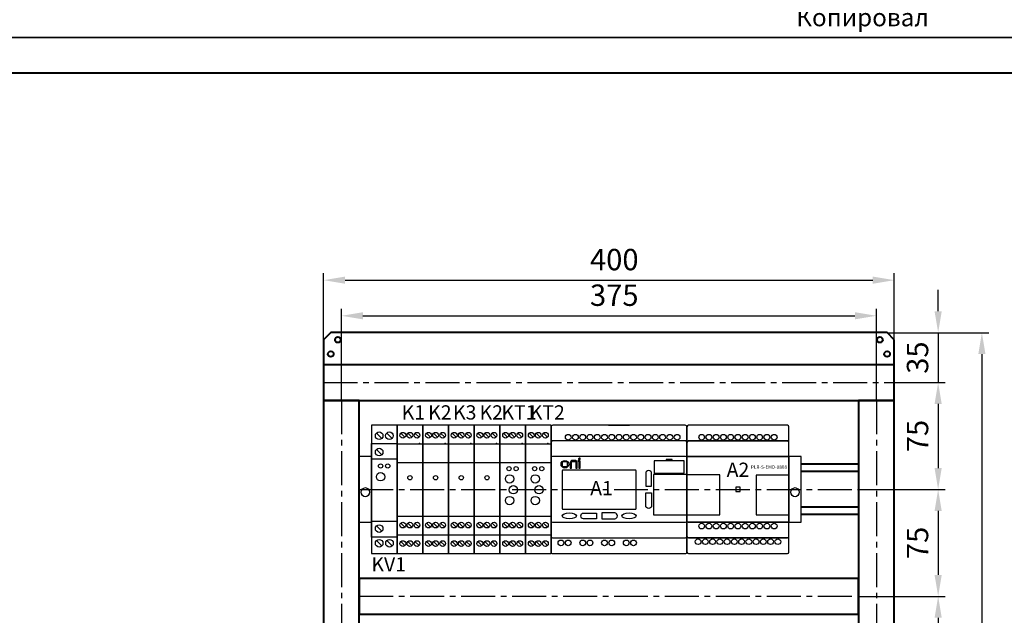
# Model space of a CAD drawing. Units: millimetres. Extents: x 2850 to 5627, y -13987 to 4427.
# Drawn here: x 3065 to 3203, y -7831 to -7747 of the extents above; entities that cross this region are included whole.
import ezdxf
from ezdxf.enums import TextEntityAlignment as Align

# ---------------------------------------------------------------- set-up
doc = ezdxf.new("R2010")
doc.units = ezdxf.units.MM
doc.linetypes.add('CENTER2', pattern=[28.575, 19.05, -3.175, 3.175, -3.175])
for name, color, linetype in [('ONI PLR-S', 7, 'Continuous'), ('Рамка', 7, 'Continuous'), ('Схемы', 7, 'Continuous')]:
    doc.layers.add(name, color=color, linetype=linetype)
doc.styles.add('215', font='tahoma.ttf', dxfattribs={"height": 1})
doc.styles.add('GOST', font='GOST.ttf')
doc.styles.get("Standard").update_dxf_attribs({"font": 'arial.ttf'})
doc.dimstyles.new('GOST', dxfattribs={"dimtxt": 3, "dimasz": 3, "dimexe": 3, "dimexo": 1.5, "dimgap": 1, "dimtad": 1, "dimtoh": 1, "dimdec": 1, "dimdsep": 46, "dimtxsty": 'GOST', "dimcen": -2.5, "dimadec": 0, "dimazin": 0, "dimtm": 1e-09, "dimtfac": 1, "dimtdec": 1, "dimtmove": 0, "dimatfit": 3, "dimfxl": 1, "dimarcsym": 0})

# ---------------------------------------------------------------- blocks, each defined once
blk = doc.blocks.new('GOST_A3_H1')
at = {"layer": 'Defpoints'}
blk.add_lwpolyline([(0, -297), (420, -297), (420, 0), (0, 0)], close=True, dxfattribs=at)
at = {"layer": 'Рамка', "lineweight": 40}
blk.add_lwpolyline([(415, -5), (20, -5), (20, -292), (415, -292), (415, -5)], dxfattribs=at)
at = {"layer": 'Рамка', "ltscale": 100, "insert": (333.17, -294.5), "char_height": 2.5, "width": 20.7423, "attachment_point": 5, "style": 'GOST'}
blk.add_mtext('Копировал', dxfattribs=at)
at = {"layer": 'Рамка', "style": 'GOST'}
for tag, height, p in [('COD', 5, (354.54, -245.08)), ('DES', 2.5, (258.5, -264.5)), ('D_DATA', 2.5, (290, -264.5)), ('C_DATA', 2.5, (290, -269.5)), ('SUP', 4, (390, -284.5)), ('RAW', 4, (329.74, -285.36)), ('APR', 2.5, (258.5, -289.5)), ('A_DATA', 2.5, (290, -289.5))]:
    blk.add_attdef(tag, text='', height=height, dxfattribs=at).set_placement(p, align=Align.MIDDLE_CENTER)
at = {"layer": 'Рамка', "lineweight": 30, "flags": 104}
blk.add_attdef('NAM', text='', height=4, dxfattribs=at).set_placement((329.43, -264.83), align=Align.MIDDLE_CENTER)
blk = doc.blocks.new('OIR-2_Draw')
for p, q in [((2.62, 39.41), (5.45, 36.59)), ((7.59, 39.41), (10.41, 36.59)), ((12.55, 39.41), (15.38, 36.59)), ((0, 32), (18, 32)), ((0, 19), (18, 19)), ((18, -19), (0, -19)), ((2.62, -23.59), (5.45, -26.41)), ((7.59, -23.59), (10.41, -26.41)), ((12.55, -23.59), (15.38, -26.41)), ((18, -32), (0, -32)), ((2.62, -36.59), (5.45, -39.41)), ((7.59, -36.59), (10.41, -39.41)), ((12.55, -36.59), (15.38, -39.41))]:
    blk.add_line(p, q)
for p in [(0, 32.33), (15.72, 32.33), (18, 30.9)]:
    blk.add_point(p)
at = {"layer": 'Схемы'}
blk.add_lwpolyline([(0, -45), (18, -45), (18, 45), (0, 45)], close=True, dxfattribs=at)
for centre, radius in [((4.03, 38), 2), ((9, 38), 2), ((13.97, 38), 2), ((9, 8.2), 1.47), ((4.03, -25), 2), ((9, -25), 2), ((13.97, -25), 2), ((4.03, -38), 2), ((9, -38), 2), ((13.97, -38), 2)]:
    blk.add_circle(centre, radius, dxfattribs=at)
blk = doc.blocks.new('*U165')
at = {"layer": 'Схемы'}
for p, q in [((3.55, 39.58), (7.34, 35.79)), ((10.73, 39.58), (14.53, 35.79)), ((3.55, 28.11), (7.34, 24.32)), ((3.55, -25.55), (7.34, -29.34)), ((3.55, -35.85), (7.34, -39.64)), ((10.79, -35.85), (14.58, -39.64))]:
    blk.add_line(p, q, dxfattribs=at)
for points in [[(0, -45), (18, -45), (18, 45), (0, 45)], [(0, 32.33), (18, 32.33), (18, 21.18), (0, 21.18)], [(0, -22.38), (18, -22.38), (18, -33.53), (0, -33.53)]]:
    blk.add_lwpolyline(points, close=True, dxfattribs=at)
for centre, radius in [((5.45, 37.68), 2.68), ((12.63, 37.68), 2.68), ((5.45, 26.22), 2.68), ((6.45, 16.48), 1.47), ((11.47, 16.48), 1.47), ((6.45, 8.91), 2.94), ((5.45, -27.45), 2.68), ((5.45, -37.74), 2.68), ((12.69, -37.74), 2.68)]:
    blk.add_circle(centre, radius, dxfattribs=at)
blk = doc.blocks.new('ORT-ST_Draw')
for p, q in [((2.62, 39.41), (5.45, 36.59)), ((7.59, 39.41), (10.41, 36.59)), ((12.55, 39.41), (15.38, 36.59)), ((0, 32), (18, 32)), ((0, 19), (18, 19)), ((18, -19), (0, -19)), ((2.62, -23.59), (5.45, -26.41)), ((7.59, -23.59), (10.41, -26.41)), ((12.55, -23.59), (15.38, -26.41)), ((18, -32), (0, -32)), ((2.62, -36.59), (5.45, -39.41)), ((7.59, -36.59), (10.41, -39.41)), ((12.55, -36.59), (15.38, -39.41))]:
    blk.add_line(p, q)
for p in [(0, 32.33), (15.72, 32.33), (18, 30.9)]:
    blk.add_point(p)
at = {"layer": 'Схемы'}
blk.add_lwpolyline([(0, -45), (18, -45), (18, 45), (0, 45)], close=True, dxfattribs=at)
for centre, radius in [((4.03, 38), 2), ((9, 38), 2), ((13.97, 38), 2), ((6.45, 14.54), 1.47), ((11.47, 14.54), 1.47), ((6.88, 7.38), 2.94), ((9.51, -0.21), 2.94), ((6.88, -7.79), 2.94), ((4.03, -25), 2), ((9, -25), 2), ((13.97, -25), 2), ((4.03, -38), 2), ((9, -38), 2), ((13.97, -38), 2)]:
    blk.add_circle(centre, radius, dxfattribs=at)
blk = doc.blocks.new('PLR-S-EMD0808')
at = {"layer": 'ONI PLR-S', "lineweight": -2}
for p, q in [((23, 10.18), (0, 10.18)), ((0, 10.18), (0, -17.82)), ((23, -17.82), (23, 10.18)), ((71.5, 10.09), (48.5, 10.09)), ((48.5, 10.09), (48.5, -17.91)), ((71.5, -17.91), (71.5, 10.09)), ((37.25, 1.5), (34.25, 1.5)), ((34.25, 1.5), (34.25, -1.5)), ((37.25, -1.5), (37.25, 1.5)), ((34.25, -1.5), (37.25, -1.5)), ((34.25, -1.5), (34.25, -1.5)), ((0, -17.82), (23, -17.82)), ((0, -17.82), (0, -17.82)), ((48.5, -17.91), (71.5, -17.91)), ((48.5, -17.91), (48.5, -17.91))]:
    blk.add_line(p, q, dxfattribs=at)
for centre, major_axis, ratio, start_param, end_param in [((10.35, 36.64), (-2, 0), 0.999968, 3.141593, 9.424778), ((15.43, 36.64), (-2, 0), 0.999968, 3.141593, 9.424778), ((20.51, 36.64), (-2, 0), 0.999968, 3.141593, 9.424778), ((25.59, 36.64), (-2, 0), 0.999968, 3.141593, 9.424778), ((30.67, 36.64), (-2, 0), 0.999968, 3.141593, 9.424778), ((35.75, 36.64), (-2, 0), 0.999968, 3.141593, 9.424778), ((40.83, 36.64), (-2, 0), 0.999968, 3.141593, 9.424778), ((45.91, 36.64), (-2, 0), 0.999968, 3.141593, 9.424778), ((50.99, 36.64), (-2, 0), 0.999968, 3.141593, 9.424778), ((56.07, 36.64), (-2, 0), 0.999968, 3.141593, 9.424778), ((61.15, 36.64), (-2, 0), 0.999968, 3.141593, 9.424778), ((10.35, -25.72), (-2, 0), 0.999968, 3.141593, 9.424778), ((15.43, -25.72), (-2, 0), 0.999968, 3.141593, 9.424778), ((20.51, -25.72), (-2, 0), 0.999968, 3.141593, 9.424778), ((25.59, -25.72), (-2, 0), 0.999968, 3.141593, 9.424778), ((30.67, -25.72), (-2, 0), 0.999968, 3.141593, 9.424778), ((35.75, -25.72), (-2, 0), 0.999968, 3.141593, 9.424778), ((40.83, -25.72), (-2, 0), 0.999968, 3.141593, 9.424778), ((45.91, -25.72), (-2, 0), 0.999968, 3.141593, 9.424778), ((50.99, -25.72), (-2, 0), 0.999968, 3.141593, 9.424778), ((56.07, -25.72), (-2, 0), 0.999968, 3.141593, 9.424778), ((61.15, -25.72), (-2, 0), 0.999968, 3.141593, 9.424778), ((7.84, -36.68), (0, 2), 0.99998, -1.570796, 4.712389), ((12.92, -36.68), (0, 2), 0.99998, -1.570796, 4.712389), ((18, -36.68), (0, 2), 0.99998, -1.570796, 4.712389), ((23.08, -36.68), (0, 2), 0.99998, -1.570796, 4.712389), ((28.16, -36.68), (0, 2), 0.99998, -1.570796, 4.712389), ((33.24, -36.68), (0, 2), 0.99998, -1.570796, 4.712389), ((38.32, -36.68), (0, 2), 0.99998, -1.570796, 4.712389), ((43.4, -36.68), (0, 2), 0.99998, -1.570796, 4.712389), ((48.48, -36.68), (0, 2), 0.99998, -1.570796, 4.712389), ((53.56, -36.68), (0, 2), 0.99998, -1.570796, 4.712389), ((58.64, -36.68), (0, 2), 0.99998, -1.570796, 4.712389), ((63.72, -36.68), (0, 2), 0.99998, -1.570796, 4.712389)]:
    blk.add_ellipse(centre, major_axis=major_axis, ratio=ratio, start_param=start_param, end_param=end_param, dxfattribs=at)
for points, knots in [([(1, 45), (1, 45), (70.5, 45), (70.5, 45), (70.5, 45), (71.05, 45), (71.5, 44.55), (71.5, 44), (71.5, 44), (71.5, 44), (71.5, 34), (71.5, 34), (71.5, 34), (71.5, 34), (0, 34), (0, 34), (0, 34), (0, 34), (0, 44), (0, 44), (0, 44), (0, 44.55), (0.45, 45), (1, 45)], [0, 0, 0, 0, 0.142857, 0.142857, 0.142857, 0.142857, 0.285714, 0.285714, 0.285714, 0.285714, 0.428571, 0.428571, 0.428571, 0.428571, 0.571429, 0.571429, 0.571429, 0.571429, 0.714286, 0.714286, 0.714286, 0.714286, 1, 1, 1, 1]), ([(1, 45), (1, 45), (70.5, 45), (70.5, 45), (70.5, 45), (71.05, 45), (71.5, 44.55), (71.5, 44), (71.5, 44), (71.5, 44), (71.5, -44), (71.5, -44), (71.5, -44), (71.5, -44.55), (71.05, -45), (70.5, -45), (70.5, -45), (70.5, -45), (1, -45), (1, -45), (1, -45), (0.45, -45), (0, -44.55), (0, -44), (0, -44), (0, -44), (0, 44), (0, 44), (0, 44), (0, 44.55), (0.45, 45), (1, 45)], [0, 0, 0, 0, 0.111111, 0.111111, 0.111111, 0.111111, 0.222222, 0.222222, 0.222222, 0.222222, 0.333333, 0.333333, 0.333333, 0.333333, 0.444444, 0.444444, 0.444444, 0.444444, 0.555556, 0.555556, 0.555556, 0.555556, 0.666667, 0.666667, 0.666667, 0.666667, 0.777778, 0.777778, 0.777778, 0.777778, 1, 1, 1, 1]), ([(1, 34), (1, 34), (70.5, 34), (70.5, 34), (70.5, 34), (71.05, 34), (71.5, 33.55), (71.5, 33), (71.5, 33), (71.5, 33), (71.5, 23), (71.5, 23), (71.5, 23), (71.5, 23), (0, 23), (0, 23), (0, 23), (0, 23), (0, 33), (0, 33), (0, 33), (0, 33.55), (0.45, 34), (1, 34)], [0, 0, 0, 0, 0.142857, 0.142857, 0.142857, 0.142857, 0.285714, 0.285714, 0.285714, 0.285714, 0.428571, 0.428571, 0.428571, 0.428571, 0.571429, 0.571429, 0.571429, 0.571429, 0.714286, 0.714286, 0.714286, 0.714286, 1, 1, 1, 1]), ([(0.8, 23), (0.8, 23), (70.7, 23), (70.7, 23), (70.7, 23), (71.14, 23), (71.5, 22.59), (71.5, 22.08), (71.5, 22.08), (71.5, 22.08), (71.5, -22.08), (71.5, -22.08), (71.5, -22.08), (71.5, -22.59), (71.14, -23), (70.7, -23), (70.7, -23), (70.7, -23), (0.8, -23), (0.8, -23), (0.8, -23), (0.36, -23), (0, -22.59), (0, -22.08), (0, -22.08), (0, -22.08), (0, 22.08), (0, 22.08), (0, 22.08), (0, 22.59), (0.36, 23), (0.8, 23)], [0, 0, 0, 0, 0.111111, 0.111111, 0.111111, 0.111111, 0.222222, 0.222222, 0.222222, 0.222222, 0.333333, 0.333333, 0.333333, 0.333333, 0.444444, 0.444444, 0.444444, 0.444444, 0.555556, 0.555556, 0.555556, 0.555556, 0.666667, 0.666667, 0.666667, 0.666667, 0.777778, 0.777778, 0.777778, 0.777778, 1, 1, 1, 1]), ([(0, -23), (0, -23), (71.5, -23), (71.5, -23), (71.5, -23), (71.5, -23), (71.5, -33), (71.5, -33), (71.5, -33), (71.5, -33.55), (71.05, -34), (70.5, -34), (70.5, -34), (70.5, -34), (1, -34), (1, -34), (1, -34), (0.45, -34), (0, -33.55), (0, -33), (0, -33), (0, -33), (0, -23), (0, -23)], [0, 0, 0, 0, 0.142857, 0.142857, 0.142857, 0.142857, 0.285714, 0.285714, 0.285714, 0.285714, 0.428571, 0.428571, 0.428571, 0.428571, 0.571429, 0.571429, 0.571429, 0.571429, 0.714286, 0.714286, 0.714286, 0.714286, 1, 1, 1, 1]), ([(0, -34), (0, -34), (71.5, -34), (71.5, -34), (71.5, -34), (71.5, -34), (71.5, -44), (71.5, -44), (71.5, -44), (71.5, -44.55), (71.05, -45), (70.5, -45), (70.5, -45), (70.5, -45), (1, -45), (1, -45), (1, -45), (0.45, -45), (0, -44.55), (0, -44), (0, -44), (0, -44), (0, -34), (0, -34)], [0, 0, 0, 0, 0.142857, 0.142857, 0.142857, 0.142857, 0.285714, 0.285714, 0.285714, 0.285714, 0.428571, 0.428571, 0.428571, 0.428571, 0.571429, 0.571429, 0.571429, 0.571429, 0.714286, 0.714286, 0.714286, 0.714286, 1, 1, 1, 1])]:
    blk.add_open_spline(points, degree=3, knots=knots, dxfattribs=at)
at = {"layer": 'ONI PLR-S', "lineweight": -2, "style": '215', "oblique": 360, "width": 1}
blk.add_text('PLR-S-EMD-0808 ', height=2.3812, dxfattribs=at).set_placement((44.94, 14.5))
blk = doc.blocks.new('PLR-S-1004-AC_Draw')
at = {"layer": 'ONI PLR-S', "lineweight": -2}
for p, q in [((40.28, 45), (54.92, 45)), ((40.28, 45), (40.28, 45)), ((93.2, 20), (72.35, 20)), ((72.35, 20), (72.35, 11.5)), ((93.2, 11.5), (93.2, 20)), ((95.2, 10.5), (71.85, 10.5)), ((71.85, 10.5), (71.85, -17.8)), ((72.35, 11.5), (93.2, 11.5)), ((72.35, 11.5), (72.35, 11.5)), ((95.2, -17.8), (95.2, 10.5)), ((95.2, -17.65), (95.2, 10.35)), ((71.85, -17.8), (95.2, -17.8))]:
    blk.add_line(p, q, dxfattribs=at)
at = {"layer": 'ONI PLR-S'}
for p, q in [((19.51, 21.24), (19.51, 21.67)), ((20.18, 21.91), (19.75, 21.91)), ((19.75, 21), (20.18, 21)), ((20.42, 21.24), (20.42, 21.67)), ((13.34, 18.77), (13.34, 14.97)), ((13.34, 14.97), (14.31, 14.97)), ((14.31, 14.97), (14.31, 19.2)), ((14.71, 19.6), (16.85, 19.6)), ((16.57, 20.37), (14.94, 20.37)), ((17.25, 19.2), (17.25, 14.97)), ((17.25, 14.97), (18.17, 14.97)), ((18.17, 14.97), (18.17, 18.77)), ((19.62, 20.24), (19, 20.24)), ((19, 19.71), (19, 20.24)), ((19.27, 19.71), (19, 19.71)), ((19.51, 19.47), (19.51, 14.97)), ((19.51, 14.97), (20.42, 14.97)), ((20.42, 14.97), (20.42, 19.44))]:
    blk.add_line(p, q, dxfattribs=at)
blk.add_lwpolyline([(8.81, 19.6), (10.43, 19.6, -0.414214), (11.35, 18.68), (11.35, 16.67, -0.414214), (10.43, 15.75), (8.81, 15.75, -0.414214), (7.89, 16.67), (7.89, 18.68, -0.414214)], format="xyb", close=True, dxfattribs=at)
blk.add_circle((9.62, 17.67), 2.7, dxfattribs=at)
for centre, radius, start, end in [((19.75, 21.67), 0.24, 90, 180), ((19.75, 21.24), 0.24, 180, 270), ((20.18, 21.67), 0.24, 0, 90), ((20.18, 21.24), 0.24, 270, 0), ((14.94, 18.77), 1.6, 90, 180), ((14.71, 19.2), 0.4, 90, 180), ((16.57, 18.77), 1.6, 0, 90), ((16.85, 19.2), 0.4, 0, 90), ((19.27, 19.47), 0.24, 0, 90), ((19.62, 19.44), 0.8, 0, 90)]:
    blk.add_arc(centre, radius, start, end, dxfattribs=at)
at = {"layer": 'ONI PLR-S', "lineweight": -2}
for centre in [(11.97, 36.6), (22.15, 36.6), (27.24, 36.6), (42.51, 36.6), (57.78, 36.6), (73.05, 36.6), (6.87, -37.5), (11.97, -37.5), (22.15, -37.5), (27.24, -37.5), (42.51, -37.5), (57.78, -37.5)]:
    blk.add_ellipse(centre, major_axis=(-2, 0), ratio=0.997869, start_param=3.141593, end_param=9.424778, dxfattribs=at)
for centre, major_axis, ratio in [((17.06, 36.6), (2, 0), 0.997869), ((32.33, 36.6), (2, 0), 0.997869), ((37.42, 36.6), (2, 0), 0.997869), ((47.6, 36.6), (2, 0), 0.997869), ((52.69, 36.6), (2, 0), 0.997869), ((62.87, 36.6), (2, 0), 0.997869), ((67.96, 36.6), (2, 0), 0.997869), ((78.14, 36.6), (2, 0), 0.997869), ((83.23, 36.6), (2, 0), 0.997869), ((88.33, 36.6), (2, 0), 0.997869), ((12.73, -18.55), (5.01, 0), 0.409146), ((54.61, -18.55), (5.01, 0), 0.409146), ((37.42, -37.5), (2, 0), 0.997869), ((52.69, -37.5), (2, 0), 0.997869)]:
    blk.add_ellipse(centre, major_axis=major_axis, ratio=ratio, dxfattribs=at)
for points, knots in [([(1.26, 45), (1.26, 45), (93.94, 45), (93.94, 45), (93.94, 45), (94.64, 45), (95.2, 44.39), (95.2, 43.65), (95.2, 43.65), (95.2, 43.65), (95.2, -43.65), (95.2, -43.65), (95.2, -43.65), (95.2, -44.39), (94.64, -45), (93.94, -45), (93.94, -45), (93.94, -45), (1.26, -45), (1.26, -45), (1.26, -45), (0.56, -45), (0, -44.39), (0, -43.65), (0, -43.65), (0, -43.65), (0, 43.65), (0, 43.65), (0, 43.65), (0, 44.39), (0.56, 45), (1.26, 45)], [0, 0, 0, 0, 0.111111, 0.111111, 0.111111, 0.111111, 0.222222, 0.222222, 0.222222, 0.222222, 0.333333, 0.333333, 0.333333, 0.333333, 0.444444, 0.444444, 0.444444, 0.444444, 0.555556, 0.555556, 0.555556, 0.555556, 0.666667, 0.666667, 0.666667, 0.666667, 0.777778, 0.777778, 0.777778, 0.777778, 1, 1, 1, 1]), ([(0.97, 34), (0.97, 34), (94.23, 34), (94.23, 34), (94.23, 34), (94.76, 34), (95.2, 33.54), (95.2, 32.98), (95.2, 32.98), (95.2, 32.98), (95.2, -32.98), (95.2, -32.98), (95.2, -32.98), (95.2, -33.54), (94.76, -34), (94.23, -34), (94.23, -34), (94.23, -34), (0.97, -34), (0.97, -34), (0.97, -34), (0.44, -34), (0, -33.54), (0, -32.98), (0, -32.98), (0, -32.98), (0, 32.98), (0, 32.98), (0, 32.98), (0, 33.54), (0.44, 34), (0.97, 34)], [0, 0, 0, 0, 0.111111, 0.111111, 0.111111, 0.111111, 0.222222, 0.222222, 0.222222, 0.222222, 0.333333, 0.333333, 0.333333, 0.333333, 0.444444, 0.444444, 0.444444, 0.444444, 0.555556, 0.555556, 0.555556, 0.555556, 0.666667, 0.666667, 0.666667, 0.666667, 0.777778, 0.777778, 0.777778, 0.777778, 1, 1, 1, 1]), ([(1.01, 23), (1.01, 23), (94.19, 23), (94.19, 23), (94.19, 23), (94.75, 23), (95.2, 22.69), (95.2, 22.31), (95.2, 22.31), (95.2, 22.31), (95.2, -22.31), (95.2, -22.31), (95.2, -22.31), (95.2, -22.69), (94.75, -23), (94.19, -23), (94.19, -23), (94.19, -23), (1.01, -23), (1.01, -23), (1.01, -23), (0.45, -23), (0, -22.69), (0, -22.31), (0, -22.31), (0, -22.31), (0, 22.31), (0, 22.31), (0, 22.31), (0, 22.69), (0.45, 23), (1.01, 23)], [0, 0, 0, 0, 0.111111, 0.111111, 0.111111, 0.111111, 0.222222, 0.222222, 0.222222, 0.222222, 0.333333, 0.333333, 0.333333, 0.333333, 0.444444, 0.444444, 0.444444, 0.444444, 0.555556, 0.555556, 0.555556, 0.555556, 0.666667, 0.666667, 0.666667, 0.666667, 0.777778, 0.777778, 0.777778, 0.777778, 1, 1, 1, 1]), ([(80.67, 21), (80.67, 21), (84.88, 21), (84.88, 21), (84.88, 21), (84.88, 21), (84.88, 20), (84.88, 20), (84.88, 20), (84.88, 20), (93.2, 20), (93.2, 20), (93.2, 20), (93.2, 20), (93.2, 11.5), (93.2, 11.5), (93.2, 11.5), (93.2, 11.5), (72.35, 11.5), (72.35, 11.5), (72.35, 11.5), (72.35, 11.5), (72.35, 20), (72.35, 20), (72.35, 20), (72.35, 20), (80.67, 20), (80.67, 20), (80.67, 20), (80.67, 20), (80.67, 21), (80.67, 21)], [0, 0, 0, 0, 0.111111, 0.111111, 0.111111, 0.111111, 0.222222, 0.222222, 0.222222, 0.222222, 0.333333, 0.333333, 0.333333, 0.333333, 0.444444, 0.444444, 0.444444, 0.444444, 0.555556, 0.555556, 0.555556, 0.555556, 0.666667, 0.666667, 0.666667, 0.666667, 0.777778, 0.777778, 0.777778, 0.777778, 1, 1, 1, 1]), ([(8.2, 13.6), (8.2, 13.6), (59.14, 13.6), (59.14, 13.6), (59.14, 13.6), (59.41, 13.6), (59.63, 13.35), (59.63, 13.05), (59.63, 13.05), (59.63, 13.05), (59.63, -13.35), (59.63, -13.35), (59.63, -13.35), (59.63, -13.65), (59.41, -13.9), (59.14, -13.9), (59.14, -13.9), (59.14, -13.9), (8.2, -13.9), (8.2, -13.9), (8.2, -13.9), (7.93, -13.9), (7.72, -13.65), (7.72, -13.35), (7.72, -13.35), (7.72, -13.35), (7.72, 13.05), (7.72, 13.05), (7.72, 13.05), (7.72, 13.35), (7.93, 13.6), (8.2, 13.6)], [0, 0, 0, 0, 0.111111, 0.111111, 0.111111, 0.111111, 0.222222, 0.222222, 0.222222, 0.222222, 0.333333, 0.333333, 0.333333, 0.333333, 0.444444, 0.444444, 0.444444, 0.444444, 0.555556, 0.555556, 0.555556, 0.555556, 0.666667, 0.666667, 0.666667, 0.666667, 0.777778, 0.777778, 0.777778, 0.777778, 1, 1, 1, 1]), ([(66.34, 2.23), (66.34, 2.23), (66.34, 11.32), (66.34, 11.32), (66.34, 11.32), (66.34, 12.38), (67.26, 13.23), (68.39, 13.23), (68.39, 13.23), (69.53, 13.23), (70.45, 12.38), (70.45, 11.32), (70.45, 11.32), (70.45, 11.32), (70.45, 2.23), (70.45, 2.23), (70.45, 2.23), (70.45, 2.23), (66.34, 2.23), (66.34, 2.23)], [0, 0, 0, 0, 0.166667, 0.166667, 0.166667, 0.166667, 0.333333, 0.333333, 0.333333, 0.333333, 0.5, 0.5, 0.5, 0.5, 0.666667, 0.666667, 0.666667, 0.666667, 1, 1, 1, 1]), ([(66.34, -2.3), (66.34, -2.3), (66.34, -11.39), (66.34, -11.39), (66.34, -11.39), (66.34, -12.44), (67.26, -13.3), (68.39, -13.3), (68.39, -13.3), (69.53, -13.3), (70.45, -12.44), (70.45, -11.39), (70.45, -11.39), (70.45, -11.39), (70.45, -2.3), (70.45, -2.3), (70.45, -2.3), (70.45, -2.3), (66.34, -2.3), (66.34, -2.3)], [0, 0, 0, 0, 0.166667, 0.166667, 0.166667, 0.166667, 0.333333, 0.333333, 0.333333, 0.333333, 0.5, 0.5, 0.5, 0.5, 0.666667, 0.666667, 0.666667, 0.666667, 1, 1, 1, 1]), ([(31.87, -16.57), (31.87, -16.57), (22.76, -16.57), (22.76, -16.57), (22.76, -16.57), (21.7, -16.57), (20.84, -17.48), (20.84, -18.62), (20.84, -18.62), (20.84, -19.75), (21.7, -20.67), (22.76, -20.67), (22.76, -20.67), (22.76, -20.67), (31.87, -20.67), (31.87, -20.67), (31.87, -20.67), (31.87, -20.67), (31.87, -16.57), (31.87, -16.57)], [0, 0, 0, 0, 0.166667, 0.166667, 0.166667, 0.166667, 0.333333, 0.333333, 0.333333, 0.333333, 0.5, 0.5, 0.5, 0.5, 0.666667, 0.666667, 0.666667, 0.666667, 1, 1, 1, 1]), ([(35.47, -16.5), (35.47, -16.5), (44.58, -16.5), (44.58, -16.5), (44.58, -16.5), (45.64, -16.5), (46.5, -17.42), (46.5, -18.55), (46.5, -18.55), (46.5, -19.68), (45.64, -20.6), (44.58, -20.6), (44.58, -20.6), (44.58, -20.6), (35.47, -20.6), (35.47, -20.6), (35.47, -20.6), (35.47, -20.6), (35.47, -16.5), (35.47, -16.5)], [0, 0, 0, 0, 0.166667, 0.166667, 0.166667, 0.166667, 0.333333, 0.333333, 0.333333, 0.333333, 0.5, 0.5, 0.5, 0.5, 0.666667, 0.666667, 0.666667, 0.666667, 1, 1, 1, 1])]:
    blk.add_open_spline(points, degree=3, knots=knots, dxfattribs=at)
blk = doc.blocks.new('*U170')
blk.add_lwpolyline([(8.5, 0), (8.5, 23), (0, 23), (0, 0), (0, -23), (8.5, -23)], close=True)
blk.add_ellipse((4.27, -1.95), major_axis=(0, 3.2), ratio=0.89015, start_param=-3.141592653589793, end_param=3.141592653589793)
blk = doc.blocks.new('*D536')
at = {"color": 0, "lineweight": -2, "ltscale": 0.25, "transparency": 16777216}
for p, q in [((3187.51, -7798.03), (3194.67, -7798.03)), ((3193.67, -7801.03), (3193.67, -7810.03)), ((3182.51, -7813.03), (3194.67, -7813.03))]:
    blk.add_line(p, q, dxfattribs=at)
at = {"color": 0, "ltscale": 0.25, "transparency": 16777216}
for points in [[(3193.17, -7801.03), (3194.17, -7801.03), (3193.67, -7798.03)], [(3193.17, -7810.03), (3194.17, -7810.03), (3193.67, -7813.03)]]:
    blk.add_solid(points, dxfattribs=at)
at = {"layer": 'Defpoints', "color": 0, "ltscale": 0.25, "transparency": 16777216}
for p in [(3187.51, -7798.03), (3182.51, -7813.03), (3193.67, -7813.03)]:
    blk.add_point(p, dxfattribs=at)
at = {"color": 0, "ltscale": 0.25, "transparency": 16777216, "insert": (3191.17, -7805.53), "char_height": 3, "attachment_point": 5, "rotation": 90, "style": 'GOST'}
blk.add_mtext('75', dxfattribs=at)
blk = doc.blocks.new('*D537')
at = {"color": 0, "lineweight": -2, "ltscale": 0.25, "transparency": 16777216}
for p, q in [((3193.67, -7788.03), (3193.67, -7785.03)), ((3186.51, -7791.03), (3194.67, -7791.03)), ((3193.67, -7791.03), (3193.67, -7798.03)), ((3187.13, -7798.03), (3194.67, -7798.03)), ((3193.67, -7801.03), (3193.67, -7804.03))]:
    blk.add_line(p, q, dxfattribs=at)
at = {"color": 0, "ltscale": 0.25, "transparency": 16777216}
for points in [[(3193.17, -7788.03), (3194.17, -7788.03), (3193.67, -7791.03)], [(3193.17, -7801.03), (3194.17, -7801.03), (3193.67, -7798.03)]]:
    blk.add_solid(points, dxfattribs=at)
at = {"layer": 'Defpoints', "color": 0, "ltscale": 0.25, "transparency": 16777216}
for p in [(3186.51, -7791.03), (3187.13, -7798.03), (3193.67, -7798.03)]:
    blk.add_point(p, dxfattribs=at)
at = {"color": 0, "ltscale": 0.25, "transparency": 16777216, "insert": (3191.17, -7794.53), "char_height": 3, "attachment_point": 5, "rotation": 90, "style": 'GOST'}
blk.add_mtext('35', dxfattribs=at)
blk = doc.blocks.new('*D538')
at = {"color": 0, "lineweight": -2, "ltscale": 0.2, "transparency": 16777216}
for p, q in [((3110.01, -7800.53), (3110.01, -7787.66)), ((3113.01, -7788.66), (3182.01, -7788.66)), ((3185.01, -7800.53), (3185.01, -7787.66))]:
    blk.add_line(p, q, dxfattribs=at)
at = {"color": 0, "ltscale": 0.2, "transparency": 16777216}
for points in [[(3113.01, -7788.16), (3113.01, -7789.16), (3110.01, -7788.66)], [(3182.01, -7788.16), (3182.01, -7789.16), (3185.01, -7788.66)]]:
    blk.add_solid(points, dxfattribs=at)
at = {"layer": 'Defpoints', "color": 0, "ltscale": 0.2, "transparency": 16777216}
for p in [(3185.01, -7788.66), (3110.01, -7800.53), (3185.01, -7800.53)]:
    blk.add_point(p, dxfattribs=at)
at = {"color": 0, "ltscale": 0.2, "transparency": 16777216, "insert": (3148.26, -7786.16), "char_height": 3, "attachment_point": 5, "style": 'GOST'}
blk.add_mtext('375', dxfattribs=at)
blk = doc.blocks.new('*D539')
at = {"color": 0, "lineweight": -2, "ltscale": 0.2, "transparency": 16777216}
for p, q in [((3107.51, -7792.03), (3107.51, -7782.66)), ((3187.51, -7792.03), (3187.51, -7782.66)), ((3110.51, -7783.66), (3184.51, -7783.66))]:
    blk.add_line(p, q, dxfattribs=at)
at = {"color": 0, "ltscale": 0.2, "transparency": 16777216}
for points in [[(3110.51, -7783.16), (3110.51, -7784.16), (3107.51, -7783.66)], [(3184.51, -7783.16), (3184.51, -7784.16), (3187.51, -7783.66)]]:
    blk.add_solid(points, dxfattribs=at)
at = {"layer": 'Defpoints', "color": 0, "ltscale": 0.2, "transparency": 16777216}
for p in [(3187.51, -7783.66), (3107.51, -7792.03), (3187.51, -7792.03)]:
    blk.add_point(p, dxfattribs=at)
at = {"color": 0, "ltscale": 0.2, "transparency": 16777216, "insert": (3148.26, -7781.16), "char_height": 3, "attachment_point": 5, "style": 'GOST'}
blk.add_mtext('400', dxfattribs=at)
blk = doc.blocks.new('*D540')
at = {"color": 0, "lineweight": -2, "ltscale": 0.2, "transparency": 16777216}
for p, q in [((3193.67, -7791.03), (3200.8, -7791.03)), ((3199.8, -7794.03), (3199.8, -7918.03)), ((3186.51, -7921.03), (3200.8, -7921.03))]:
    blk.add_line(p, q, dxfattribs=at)
at = {"color": 0, "ltscale": 0.2, "transparency": 16777216}
for points in [[(3199.3, -7794.03), (3200.3, -7794.03), (3199.8, -7791.03)], [(3199.3, -7918.03), (3200.3, -7918.03), (3199.8, -7921.03)]]:
    blk.add_solid(points, dxfattribs=at)
at = {"layer": 'Defpoints', "color": 0, "ltscale": 0.2, "transparency": 16777216}
for p in [(3193.67, -7791.03), (3186.51, -7921.03), (3199.8, -7921.03)]:
    blk.add_point(p, dxfattribs=at)
at = {"color": 0, "ltscale": 0.2, "transparency": 16777216, "insert": (3197.3, -7856.03), "char_height": 3, "attachment_point": 5, "rotation": 90, "style": 'GOST'}
blk.add_mtext('650', dxfattribs=at)
blk = doc.blocks.new('*D541')
at = {"color": 0, "lineweight": -2, "ltscale": 0.2, "transparency": 16777216}
for p, q in [((3182.51, -7813.03), (3194.67, -7813.03)), ((3193.67, -7816.03), (3193.67, -7825.03)), ((3182.51, -7828.03), (3194.67, -7828.03))]:
    blk.add_line(p, q, dxfattribs=at)
at = {"color": 0, "ltscale": 0.2, "transparency": 16777216}
for points in [[(3193.17, -7816.03), (3194.17, -7816.03), (3193.67, -7813.03)], [(3193.17, -7825.03), (3194.17, -7825.03), (3193.67, -7828.03)]]:
    blk.add_solid(points, dxfattribs=at)
at = {"layer": 'Defpoints', "color": 0, "ltscale": 0.2, "transparency": 16777216}
for p in [(3182.51, -7813.03), (3182.51, -7828.03), (3193.67, -7828.03)]:
    blk.add_point(p, dxfattribs=at)
at = {"color": 0, "ltscale": 0.2, "transparency": 16777216, "insert": (3191.17, -7820.53), "char_height": 3, "attachment_point": 5, "rotation": 90, "style": 'GOST'}
blk.add_mtext('75', dxfattribs=at)
blk = doc.blocks.new('*D542')
at = {"color": 0, "lineweight": -2, "ltscale": 0.2, "transparency": 16777216}
for p, q in [((3182.51, -7828.03), (3194.67, -7828.03)), ((3193.67, -7831.03), (3193.67, -7842.03)), ((3182.51, -7845.03), (3194.67, -7845.03))]:
    blk.add_line(p, q, dxfattribs=at)
at = {"color": 0, "ltscale": 0.2, "transparency": 16777216}
for points in [[(3193.17, -7831.03), (3194.17, -7831.03), (3193.67, -7828.03)], [(3193.17, -7842.03), (3194.17, -7842.03), (3193.67, -7845.03)]]:
    blk.add_solid(points, dxfattribs=at)
at = {"layer": 'Defpoints', "color": 0, "ltscale": 0.2, "transparency": 16777216}
for p in [(3182.51, -7828.03), (3182.51, -7845.03), (3193.67, -7845.03)]:
    blk.add_point(p, dxfattribs=at)
at = {"color": 0, "ltscale": 0.2, "transparency": 16777216, "insert": (3191.17, -7836.53), "char_height": 3, "attachment_point": 5, "rotation": 90, "style": 'GOST'}
blk.add_mtext('85', dxfattribs=at)

msp = doc.modelspace()

# ---------------------------------------------------------------- linework, layer by layer
at = {"lineweight": 40}
for p, q in [((3108.507, -7791.026), (3107.507, -7792.026)), ((3186.507, -7791.026), (3108.507, -7791.026)), ((3187.507, -7792.026), (3186.507, -7791.026)), ((3107.507, -7792.026), (3107.507, -7920.026)), ((3187.507, -7920.026), (3187.507, -7792.026))]:
    msp.add_line(p, q, dxfattribs=at)
at = {"color": 5, "linetype": 'CENTER2', "ltscale": 0.25}
for p, q in [((3107.507, -7798.026), (3187.507, -7798.026)), ((3110.007, -7800.526), (3110.007, -7901.159)), ((3185.007, -7800.526), (3185.007, -7900.947)), ((3112.507, -7813.026), (3182.507, -7813.026)), ((3112.507, -7828.026), (3182.507, -7828.026))]:
    msp.add_line(p, q, dxfattribs=at)
at = {"color": 1, "lineweight": 40}
for points in [[(3107.507, -7795.526), (3107.507, -7800.526), (3187.507, -7800.526), (3187.507, -7795.526)], [(3107.507, -7800.526), (3107.507, -7898.526), (3112.507, -7898.526), (3112.507, -7800.526)], [(3182.507, -7800.526), (3182.507, -7898.526), (3187.507, -7898.526), (3187.507, -7800.526)], [(3112.507, -7825.526), (3112.507, -7830.526), (3182.507, -7830.526), (3182.507, -7825.526)]]:
    msp.add_lwpolyline(points, close=True, dxfattribs=at)
at = {"color": 8, "lineweight": 40}
for points in [[(3182.507, -7809.488), (3174.447, -7809.488)], [(3182.507, -7810.488), (3174.447, -7810.488)], [(3174.447, -7815.488), (3182.507, -7815.488)], [(3174.447, -7816.488), (3182.507, -7816.488)]]:
    msp.add_lwpolyline(points, dxfattribs=at)
at = {"lineweight": 40}
for centre in [(3109.507, -7792.026), (3185.507, -7792.026), (3108.507, -7794.026), (3186.507, -7794.026)]:
    msp.add_circle(centre, 0.4, dxfattribs=at)

# ---------------------------------------------------------------- block references
for p in [(2849.895, -7452.606), (2849.895, -7749.606)]:
    msp.add_blockref('GOST_A3_H1', p)
at = {"xscale": 0.2, "yscale": 0.2, "zscale": 0.2}
for name, p in [('*U165', (3114.207, -7813.025)), ('OIR-2_Draw', (3117.807, -7813.025)), ('OIR-2_Draw', (3121.407, -7813.025)), ('OIR-2_Draw', (3125.007, -7813.025)), ('OIR-2_Draw', (3128.607, -7813.025)), ('ORT-ST_Draw', (3132.207, -7813.025)), ('ORT-ST_Draw', (3135.807, -7813.025)), ('PLR-S-1004-AC_Draw', (3139.407, -7813.026)), ('PLR-S-EMD0808', (3158.447, -7813.025)), ('*U170', (3112.507, -7813.026)), ('*U170', (3172.747, -7813.025))]:
    msp.add_blockref(name, p, dxfattribs=at)

# ---------------------------------------------------------------- texts
at = {"layer": 'Схемы', "style": 'GOST'}
for s, p in [('K1', (3118.457, -7803.217)), ('K2', (3122.17, -7803.217)), ('K3', (3125.657, -7803.217)), ('K2', (3129.37, -7803.217)), ('KT1', (3132.44, -7803.217)), ('KT2', (3136.41, -7803.217)), ('A2', (3164.016, -7811.265)), ('A1', (3144.884, -7813.84)), ('KV1', (3114.213, -7824.542))]:
    msp.add_text(s, height=2, dxfattribs=at).set_placement(p)

# ---------------------------------------------------------------- dimensions: what is measured, and where the dimension line sits
at = {"color": 5, "ltscale": 0.2}
for base, p1, p2, picture, middle in [((3187.507, -7783.659), (3107.507, -7792.026), (3187.507, -7792.026), '*D539', (3148.257, -7783.659)), ((3185.007, -7788.662), (3110.007, -7800.526), (3185.007, -7800.526), '*D538', (3148.257, -7788.662))]:
    dim = msp.add_linear_dim(base=base, p1=p1, p2=p2, dimstyle='GOST', override={"dimexe": 1, "dimexo": 0, "dimlfac": 5}, dxfattribs=at)
    dim.commit()
    dim.dimension.update_dxf_attribs({"geometry": picture, "text_midpoint": middle, "dimtype": 160})
at = {"color": 5, "ltscale": 0.25}
for base, p1, p2, picture, middle in [((3193.665, -7798.026), (3186.507, -7791.026), (3187.132, -7798.026), '*D537', (3191.165, -7794.526)), ((3193.665, -7813.026), (3187.507, -7798.026), (3182.507, -7813.026), '*D536', (3191.165, -7805.526))]:
    dim = msp.add_linear_dim(base=base, p1=p1, p2=p2, angle=90, dimstyle='GOST', override={"dimexe": 1, "dimexo": 0, "dimlfac": 5}, dxfattribs=at)
    dim.commit()
    dim.dimension.update_dxf_attribs({"geometry": picture, "text_midpoint": middle})
at = {"color": 5, "ltscale": 0.2}
dim = msp.add_linear_dim(base=(3199.797, -7921.026), p1=(3193.665, -7791.026), p2=(3186.507, -7921.026), angle=90, dimstyle='GOST', override={"dimexe": 1, "dimexo": 0, "dimlfac": 5}, dxfattribs=at)
dim.commit()
dim.dimension.update_dxf_attribs({"geometry": '*D540', "text_midpoint": (3199.797, -7856.026), "dimtype": 160})
for base, p1, p2, picture, middle in [((3193.665, -7828.026), (3182.507, -7813.026), (3182.507, -7828.026), '*D541', (3191.165, -7820.526)), ((3193.665, -7845.026), (3182.507, -7828.026), (3182.507, -7845.026), '*D542', (3191.165, -7836.526))]:
    dim = msp.add_linear_dim(base=base, p1=p1, p2=p2, angle=90, dimstyle='GOST', override={"dimexe": 1, "dimexo": 0, "dimlfac": 5}, dxfattribs=at)
    dim.commit()
    dim.dimension.update_dxf_attribs({"geometry": picture, "text_midpoint": middle})

doc.saveas('drawing.dxf')
